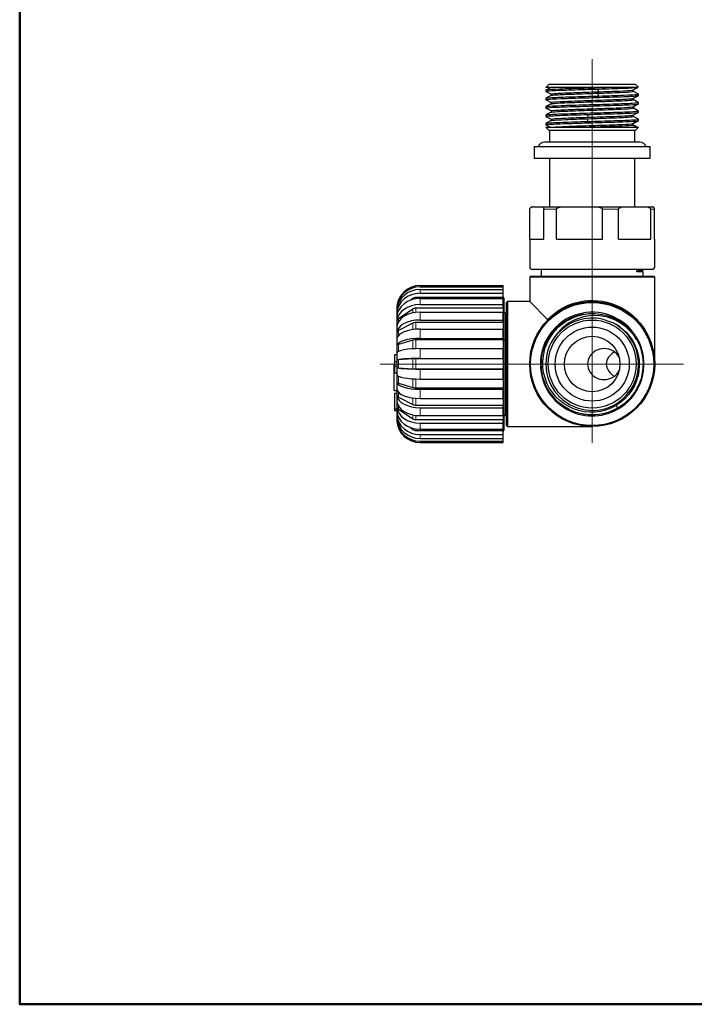
# Model space of a CAD drawing. Units: millimetres. Extents: x 278 to 1561, y -1335 to 891.
# Drawn here: x 310 to 456, y -707 to -494 of the extents above; entities that cross this region are included whole.
import ezdxf

# ---------------------------------------------------------------- set-up
doc = ezdxf.new("R2010")
doc.units = ezdxf.units.MM
for name, pattern in [('Ciągła0.30mm', [0]), ('Ciągła0.50mm', [0]), ('Liniawymiarowa0.15', [0])]:
    doc.linetypes.add(name, pattern=pattern)
for name, color, linetype, lineweight in [('linia przerywana', 7, 'Continuous', 5), ('Liniewidoków', 7, 'Ciągła0.30mm', 0), ('Obramowanie', 196, 'Ciągła0.30mm', 0)]:
    doc.layers.add(name, color=color, linetype=linetype, lineweight=lineweight)

msp = doc.modelspace()

# ---------------------------------------------------------------- linework, layer by layer
at = {"layer": 'linia przerywana'}
for p, q in [((433.5, -585.6), (433.5, -502.69)), ((433.5, -585.6), (433.5, -503.18)), ((433.5, -585.6), (433.5, -503.87)), ((453.22, -568.58), (387.71, -568.58))]:
    msp.add_line(p, q, dxfattribs=at)
at = {"layer": 'Liniewidoków', "color": 7, "linetype": 'Ciągła0.30mm', "lineweight": 30}
for p, q in [((424.2, -508.11), (423.5, -508.81)), ((424.2, -508.11), (442.8, -508.11)), ((443.41, -508.72), (442.8, -508.11)), ((436.4, -508.81), (423.5, -508.81)), ((423.5, -509.35), (423.5, -509.66)), ((423.7, -509.29), (424.6, -508.81)), ((424.65, -510.25), (424.65, -510.56)), ((434.75, -509.76), (434.91, -509.16)), ((434.91, -510.67), (434.75, -510.07)), ((443.27, -508.81), (436.4, -508.81)), ((442.35, -509.66), (442.35, -509.36)), ((443.5, -508.81), (443.41, -508.72)), ((443.5, -510.56), (443.5, -510.25)), ((423.5, -511.16), (423.5, -511.47)), ((424.65, -512.06), (424.65, -512.37)), ((442.35, -511.47), (442.35, -511.16)), ((443.5, -512.37), (443.5, -512.06)), ((423.5, -512.97), (423.5, -513.28)), ((424.65, -513.88), (423.51, -513.29)), ((424.65, -513.87), (424.65, -514.17)), ((432.6, -515.26), (432.49, -514.66)), ((442.35, -513.28), (442.35, -512.97)), ((443.5, -514.18), (443.5, -513.87)), ((423.5, -514.78), (423.5, -515.09)), ((423.5, -516.59), (423.5, -516.9)), ((424.65, -515.68), (424.65, -515.98)), ((432.49, -516.17), (432.6, -515.57)), ((442.23, -516.64), (443.37, -516.04)), ((442.35, -515.09), (442.35, -514.78)), ((442.35, -516.9), (442.35, -516.59)), ((443.5, -515.99), (443.5, -515.68)), ((423.5, -517.41), (443.5, -517.41)), ((423.5, -517.41), (424.2, -518.11)), ((431.44, -518.11), (424.2, -518.11)), ((424.27, -518.11), (424.27, -520.64)), ((442.8, -518.11), (431.44, -518.11)), ((443.12, -517.41), (442.23, -516.94)), ((442.72, -520.64), (442.72, -518.11)), ((442.8, -518.11), (443.5, -517.41)), ((443.82, -520.64), (423.17, -520.64)), ((421, -521.61), (430.74, -521.61)), ((421, -521.61), (421, -524.11)), ((430.74, -521.61), (446, -521.61)), ((446, -524.11), (446, -521.61)), ((421, -524.11), (430.74, -524.11)), ((424.27, -524.11), (424.27, -534.63)), ((430.74, -524.11), (446, -524.11)), ((442.72, -534.63), (442.72, -524.11)), ((420.05, -541.63), (420.05, -535.13)), ((420.5, -534.63), (422.62, -534.63)), ((420.5, -534.63), (420.5, -534.63)), ((422.62, -534.63), (427.25, -534.63)), ((423.07, -541.63), (423.07, -535.13)), ((425.76, -541.63), (425.76, -535.13)), ((427.25, -534.63), (434.22, -534.63)), ((434.22, -534.63), (440.25, -534.63)), ((435.71, -541.63), (435.71, -535.13)), ((439.21, -541.63), (439.21, -535.13)), ((440.25, -534.63), (445.1, -534.63)), ((445.1, -534.63), (446.5, -534.63)), ((446.14, -541.63), (446.14, -535.13)), ((446.95, -541.63), (446.95, -535.13)), ((420, -541.63), (423.07, -541.63)), ((420, -541.63), (420, -547.63)), ((425.76, -541.63), (435.71, -541.63)), ((439.21, -541.63), (446.14, -541.63)), ((446.95, -541.63), (447, -541.63)), ((447, -547.63), (447, -541.63)), ((446.18, -548.13), (420.5, -548.13)), ((422.5, -548.15), (422.5, -549.58)), ((443.11, -548.69), (443.11, -548.45)), ((444.41, -548.35), (444.41, -548.34)), ((444.41, -548.58), (444.41, -548.35)), ((444.5, -548.28), (444.5, -548.13)), ((444.5, -549.58), (444.5, -548.62)), ((446.5, -548.13), (446.18, -548.13)), ((420.2, -549.58), (420, -549.78)), ((447, -549.78), (420, -549.78)), ((420, -549.78), (420, -555.08)), ((420.2, -549.58), (446.8, -549.58)), ((447, -549.78), (446.8, -549.58)), ((447, -568.58), (447, -549.78)), ((396.3, -551.61), (414.3, -551.61)), ((396.3, -551.89), (414.3, -551.89)), ((396.3, -552.47), (414.3, -552.47)), ((414.3, -551.89), (414.3, -551.61)), ((414.3, -552.47), (414.3, -551.89)), ((414.3, -553.29), (414.3, -552.47)), ((394.74, -554.42), (394.31, -554.77)), ((414.3, -554.19), (395.41, -554.19)), ((396.3, -553.29), (414.3, -553.29)), ((396.3, -554.43), (414.3, -554.43)), ((414.3, -554.19), (414.3, -553.29)), ((414.5, -554.38), (414.3, -554.04)), ((414.3, -554.19), (414.3, -554.43)), ((414.3, -555.74), (414.3, -554.43)), ((414.5, -582.78), (414.5, -554.38)), ((415.2, -555.08), (415, -555.28)), ((415.2, -555.08), (415.2, -582.08)), ((420, -555.08), (415.2, -555.08)), ((423.86, -558.94), (420, -555.08)), ((391.3, -556.37), (391.3, -556.6)), ((391.3, -556.6), (391.3, -580.78)), ((391.31, -556.23), (391.31, -556.43)), ((391.31, -556.92), (391.31, -557.51)), ((394.74, -556.69), (391.63, -558.8)), ((391.77, -556.83), (391.63, -556.94)), ((414.3, -556.49), (395.41, -556.49)), ((396.3, -555.74), (414.3, -555.74)), ((414.3, -556.49), (414.3, -555.74)), ((414.3, -556.49), (414.3, -557.35)), ((415, -581.88), (415, -555.28)), ((391.31, -558.33), (391.31, -559.28)), ((396.3, -557.35), (414.3, -557.35)), ((396.3, -559.06), (414.3, -559.06)), ((414.3, -559.06), (414.3, -557.35)), ((414.3, -559.62), (414.3, -559.06)), ((414.8, -557.58), (414.8, -563.12)), ((391.31, -560.45), (391.31, -561.69)), ((394.74, -559.76), (391.63, -561.33)), ((414.3, -559.62), (395.41, -559.62)), ((396.3, -561.03), (414.3, -561.03)), ((414.3, -559.62), (414.3, -561.03)), ((414.3, -563.03), (414.3, -561.03)), ((391.31, -563.12), (391.31, -564.56)), ((394.74, -563.44), (391.63, -564.35)), ((414.3, -563.36), (395.41, -563.36)), ((396.3, -563.03), (414.3, -563.03)), ((414.3, -563.36), (414.3, -563.03)), ((414.3, -563.36), (414.3, -565.23)), ((414.8, -563.12), (414.8, -563.21)), ((396.3, -565.23), (414.3, -565.23)), ((414.3, -567.38), (414.3, -565.23)), ((391.3, -566.58), (390.8, -566.58)), ((390.8, -566.58), (390.8, -568.08)), ((391.31, -566.16), (391.31, -567.71)), ((394.74, -567.47), (391.63, -567.66)), ((414.3, -567.45), (395.41, -567.45)), ((396.3, -567.38), (414.3, -567.38)), ((414.3, -567.45), (414.3, -567.38)), ((414.3, -567.45), (414.3, -569.6)), ((390.7, -574.32), (390.7, -568.58)), ((390.7, -568.58), (390.8, -568.58)), ((391.3, -568.08), (390.8, -568.08)), ((390.8, -568.08), (390.8, -569.08)), ((391.3, -569.08), (390.8, -569.08)), ((390.8, -569.08), (390.8, -570.58)), ((391.31, -569.36), (391.31, -570.92)), ((391.63, -569.4), (394.74, -569.58)), ((395.41, -569.6), (414.3, -569.6)), ((396.3, -569.66), (414.3, -569.66)), ((414.3, -569.66), (414.3, -569.6)), ((414.3, -571.81), (414.3, -569.66)), ((391.3, -570.58), (390.8, -570.58)), ((396.3, -571.81), (414.3, -571.81)), ((414.3, -571.81), (414.3, -573.7)), ((391.31, -572.51), (391.31, -573.96)), ((391.63, -572.72), (394.74, -573.61)), ((395.41, -573.7), (414.3, -573.7)), ((396.3, -574.02), (414.3, -574.02)), ((414.3, -574.02), (414.3, -573.7)), ((414.3, -576.02), (414.3, -574.02)), ((390.7, -574.32), (391.3, -574.32)), ((391.3, -574.91), (390.8, -574.91)), ((390.8, -574.91), (390.8, -578.32)), ((391.31, -575.4), (391.31, -576.64)), ((391.63, -575.75), (394.74, -577.3)), ((396.3, -576.02), (414.3, -576.02)), ((414.3, -576.02), (414.3, -577.44)), ((391.3, -578.32), (390.8, -578.32)), ((390.8, -578.32), (390.8, -578.58)), ((391.31, -577.82), (391.31, -578.78)), ((391.63, -578.3), (394.74, -580.4)), ((395.41, -577.44), (414.3, -577.44)), ((396.3, -578), (414.3, -578)), ((414.3, -578), (414.3, -577.44)), ((414.3, -579.72), (414.3, -578)), ((427.09, -577.5), (427.1, -577.5)), ((427.11, -577.5), (427.12, -577.5)), ((438.66, -577.54), (438.99, -578.11)), ((390.8, -578.58), (391.3, -578.58)), ((391.31, -579.61), (391.31, -580.21)), ((391.31, -580.64), (391.31, -580.85)), ((391.63, -580.18), (391.78, -580.3)), ((395.41, -580.59), (414.3, -580.59)), ((396.3, -579.72), (414.3, -579.72)), ((414.3, -579.72), (414.3, -580.59)), ((414.3, -581.34), (414.3, -580.59)), ((414.8, -579.58), (415, -579.58)), ((394.27, -582.31), (394.74, -582.69)), ((396.3, -581.34), (414.3, -581.34)), ((396.3, -582.66), (414.3, -582.66)), ((414.3, -582.66), (414.3, -581.34)), ((414.3, -582.66), (414.3, -582.92)), ((414.3, -583.12), (414.5, -582.78)), ((415, -581.88), (415.2, -582.08)), ((415.2, -582.08), (433.5, -582.08)), ((395.41, -582.92), (414.3, -582.92)), ((396.3, -583.81), (414.3, -583.81)), ((396.3, -584.65), (414.3, -584.65)), ((414.3, -583.81), (414.3, -582.92)), ((414.3, -584.65), (414.3, -583.81)), ((414.3, -585.25), (414.3, -584.65)), ((396.3, -585.25), (414.3, -585.25)), ((396.3, -585.54), (414.3, -585.54)), ((396.3, -585.54), (414.3, -585.54)), ((414.3, -585.54), (414.3, -585.25)), ((414.3, -585.54), (414.3, -585.54))]:
    msp.add_line(p, q, dxfattribs=at)
at = {"layer": 'Liniewidoków', "color": 7, "linetype": 'Liniawymiarowa0.15', "lineweight": 15}
for p, q in [((425.76, -535.13), (423.07, -535.13)), ((439.21, -535.13), (435.71, -535.13)), ((446.95, -535.13), (446.14, -535.13)), ((396.3, -551.89), (396.3, -551.61)), ((396.3, -553.29), (396.3, -552.47)), ((394.74, -554.42), (394.74, -554.64)), ((395.41, -554.19), (395.41, -554.49)), ((396.3, -555.74), (396.3, -554.43)), ((391.63, -556.94), (391.63, -557.09)), ((394.74, -556.69), (394.74, -557.51)), ((395.41, -556.49), (395.41, -557.4)), ((391.63, -558.8), (391.63, -559.46)), ((396.3, -559.06), (396.3, -557.35)), ((391.63, -561.33), (391.63, -562.45)), ((394.74, -559.76), (394.74, -561.14)), ((395.41, -559.62), (395.41, -561.07)), ((396.3, -563.03), (396.3, -561.03)), ((394.74, -563.44), (394.74, -565.28)), ((395.41, -563.36), (395.41, -565.25)), ((414.8, -563.23), (414.8, -579.58)), ((391.63, -564.35), (391.63, -565.86)), ((396.3, -567.38), (396.3, -565.23)), ((391.63, -567.66), (391.63, -569.4)), ((394.74, -567.47), (394.74, -569.58)), ((395.41, -567.45), (395.41, -569.6)), ((396.3, -571.81), (396.3, -569.66)), ((391.63, -571.2), (391.63, -572.72)), ((394.74, -571.76), (394.74, -573.61)), ((395.41, -571.79), (395.41, -573.7)), ((396.3, -576.02), (396.3, -574.02)), ((391.63, -574.62), (391.63, -575.75)), ((394.74, -575.91), (394.74, -577.3)), ((395.41, -575.98), (395.41, -577.44)), ((391.63, -577.62), (391.63, -578.3)), ((396.3, -579.72), (396.3, -578)), ((391.63, -580.01), (391.63, -580.18)), ((394.74, -579.56), (394.74, -580.4)), ((395.41, -579.67), (395.41, -580.59)), ((394.74, -582.46), (394.74, -582.69)), ((395.41, -582.6), (395.41, -582.92)), ((396.3, -582.66), (396.3, -581.34)), ((396.3, -584.65), (396.3, -583.81)), ((396.3, -585.54), (396.3, -585.25))]:
    msp.add_line(p, q, dxfattribs=at)
at = {"layer": 'Liniewidoków', "color": 7, "linetype": 'Ciągła0.30mm', "lineweight": 30}
for points in [[(423.51, -509.67), (423.55, -509.69)], [(423.55, -509.69), (424.65, -510.26)], [(442.33, -509.37), (443.34, -508.84)], [(443.48, -510.24), (442.35, -509.65)], [(443.34, -508.84), (443.39, -508.82)], [(424.67, -510.54), (424.09, -510.84), (423.52, -511.14)], [(423.52, -511.48), (423.54, -511.49)], [(424.67, -512.35), (424.09, -512.66), (423.52, -512.95)], [(423.54, -511.49), (424.65, -512.07)], [(442.27, -511.2), (443.42, -510.6)], [(442.33, -512.99), (442.91, -512.68), (443.48, -512.39)], [(443.46, -512.04), (442.35, -511.46)], [(443.48, -512.05), (443.46, -512.04)], [(424.67, -514.16), (423.51, -514.76)], [(443.48, -513.86), (443.19, -513.71), (442.9, -513.55), (442.33, -513.26)], [(442.33, -514.8), (442.89, -514.5), (443.18, -514.35), (443.45, -514.22)], [(443.45, -514.22), (443.48, -514.2)], [(423.52, -515.1), (423.8, -515.25), (424.09, -515.4), (424.67, -515.7)], [(424.67, -515.97), (423.54, -516.56)], [(443.48, -515.67), (442.33, -515.07)], [(442.33, -516.61), (442.9, -516.31), (443.48, -516.01)], [(423.51, -516.91), (424.5, -517.43)], [(443.12, -517.37), (442.29, -516.92)], [(443.2, -517.41), (443.12, -517.37)], [(420.05, -535.13), (420.05, -535.13), (420.05, -535.06), (420.07, -534.99), (420.11, -534.86), (420.15, -534.8), (420.28, -534.69), (420.41, -534.64)], [(420.41, -534.64), (420.41, -534.64), (420.5, -534.63)], [(422.62, -534.63), (422.71, -534.64), (422.84, -534.69), (422.97, -534.8), (423.01, -534.86), (423.05, -534.99), (423.07, -535.06), (423.07, -535.13), (423.07, -535.13)], [(425.76, -535.13), (425.77, -535.07), (425.81, -535), (425.91, -534.9), (426.16, -534.78), (426.58, -534.68), (427.03, -534.64), (427.25, -534.63)], [(434.22, -534.63), (434.51, -534.64), (434.94, -534.69), (435.36, -534.8), (435.5, -534.86), (435.66, -534.99), (435.69, -535.06), (435.71, -535.13), (435.71, -535.13)], [(439.21, -535.13), (439.21, -535.13), (439.22, -535.06), (439.25, -534.99), (439.36, -534.86), (439.45, -534.8), (439.74, -534.69), (440.05, -534.64), (440.25, -534.63)], [(445.1, -534.63), (445.3, -534.64), (445.6, -534.69), (445.9, -534.8), (445.99, -534.86), (446.1, -534.99), (446.13, -535.06), (446.14, -535.13), (446.14, -535.13)], [(446.95, -535.13), (446.95, -535.13), (446.94, -535.06), (446.93, -534.99), (446.89, -534.86), (446.84, -534.8), (446.72, -534.69), (446.59, -534.64)], [(422.55, -548.13), (422.51, -548.14), (422.5, -548.15)], [(443.11, -548.45), (443.65, -548.4), (444.06, -548.38), (444.34, -548.34), (444.47, -548.31)], [(444.5, -548.62), (444.47, -548.63), (444.41, -548.63), (444.32, -548.64), (444.02, -548.66), (443.63, -548.69), (443.13, -548.69), (443.11, -548.69)], [(444.39, -548.35), (444.46, -548.31)], [(444.48, -548.61), (444.41, -548.57)], [(444.49, -548.61), (444.48, -548.61)], [(423.86, -558.94), (424.89, -557.99), (425.98, -557.16), (427.13, -556.46), (428.32, -555.88), (429.54, -555.43), (430.77, -555.11), (431.75, -554.94), (432.74, -554.85), (433.73, -554.83), (434.73, -554.89), (435.72, -555.01), (436.7, -555.22), (437.66, -555.5), (438.61, -555.85), (439.73, -556.38), (440.84, -557.04), (441.9, -557.82), (442.41, -558.26), (442.91, -558.73), (443.39, -559.23), (443.85, -559.76), (444.29, -560.32), (444.71, -560.91), (445.25, -561.8), (445.75, -562.8), (445.87, -563.08), (445.99, -563.36), (446.1, -563.65), (446.21, -563.95), (446.32, -564.26), (446.41, -564.57), (446.61, -565.31), (446.8, -566.23), (446.94, -567.32), (446.98, -567.86)], [(415, -558.44), (414.84, -558.13), (414.8, -558.06)], [(438.66, -577.54), (437.56, -578.11), (436.38, -578.55), (435.26, -578.82), (434.12, -578.97), (432.91, -578.99), (431.76, -578.88), (430.63, -578.64), (429.48, -578.26), (428.43, -577.78), (427.44, -577.18), (426.48, -576.44), (425.65, -575.63), (424.91, -574.74), (424.24, -573.72), (423.72, -572.68), (423.31, -571.58), (423.01, -570.39), (422.86, -569.23), (422.84, -568.06), (422.95, -566.83), (423.19, -565.68), (423.36, -565.1), (423.55, -564.55), (424.07, -563.42), (424.68, -562.41), (425.39, -561.47), (426.25, -560.57), (427.17, -559.81), (427.66, -559.46), (428.17, -559.15), (429.29, -558.58), (430.4, -558.16), (430.98, -558), (431.56, -557.87), (432.8, -557.69), (434, -557.67), (434.61, -557.7), (435.21, -557.77), (436.45, -558.02), (437.77, -558.46), (439.04, -559.08)], [(423.86, -559.12), (423.86, -558.94)], [(443.17, -563.35), (442.47, -562.33), (441.65, -561.38), (440.76, -560.55), (440.28, -560.18), (439.78, -559.83), (438.67, -559.2), (437.57, -558.73), (436.99, -558.54), (436.42, -558.39), (435.17, -558.18), (434, -558.11), (433.41, -558.12), (432.83, -558.17), (431.61, -558.38), (430.51, -558.71), (429.97, -558.92), (429.45, -559.16), (428.39, -559.75), (427.46, -560.43), (427.03, -560.8), (426.62, -561.2), (425.83, -562.12), (425.53, -562.53)], [(436.21, -559.03), (437.06, -559.28), (437.9, -559.6)], [(425.53, -562.53), (425.77, -562.26), (426.02, -561.99), (426.39, -561.63), (426.78, -561.29)], [(437.9, -559.6), (438.99, -560.2), (440.01, -560.94), (440.82, -561.68), (441.55, -562.52), (442.21, -563.48), (442.73, -564.45), (442.95, -564.97), (443.14, -565.48), (443.45, -566.6), (443.62, -567.71), (443.67, -568.27), (443.68, -568.83), (443.6, -570.01), (443.4, -571.11), (443.25, -571.66), (443.07, -572.19), (442.61, -573.27), (442.06, -574.25), (441.74, -574.72), (441.39, -575.17), (440.6, -576.05), (439.68, -576.84), (438.66, -577.54)], [(414.8, -563.21), (414.8, -563.23)], [(438.3, -565.98), (438.28, -566), (438.02, -566.16), (437.77, -566.34), (437.29, -566.79), (437.04, -567.09), (436.83, -567.44), (436.67, -567.82), (436.56, -568.25), (436.54, -568.62), (436.58, -569.01), (436.78, -569.62), (437.02, -570.03), (437.31, -570.4), (437.84, -570.87), (438.31, -571.18)], [(414.51, -570.49), (414.51, -570.46), (414.5, -570.4)], [(443.35, -573.48), (443.14, -573.88)]]:
    msp.add_lwpolyline(points, dxfattribs=at)
for radius in [13.5, 13.3, 9.5, 8, 6]:
    msp.add_circle((433.5, -568.58), radius, dxfattribs=at)
for centre, radius, start, end in [((423.17, -521.96), 1.33, 90, 164.634), ((443.82, -521.96), 1.33, 15.366, 90), ((420.5, -535.13), 0.5, 90, 100.0573), ((446.5, -535.13), 0.5, 79.9347, 90), ((420.5, -547.63), 0.5, 180, 270), ((446.5, -547.63), 0.5, 270, 0), ((392.3, -556.37), 1, 169.3461, 180), ((414.8, -557.28), 0.3, 180, 270), ((433.5, -568.58), 11.2, 100.0751, 180), ((433.5, -568.58), 9.92, 74.3427, 132.6475), ((433.5, -568.58), 11.2, 96.6195, 100.0751), ((433.5, -568.58), 11.2, 60.3468, 96.6195), ((433.5, -568.58), 11.2, 57.1569, 60.3468), ((433.5, -568.58), 11.2, 26.6938, 57.1569), ((433.5, -568.58), 10, 180, 63.8628), ((433.5, -568.58), 10, 142.7912, 180), ((433.5, -568.58), 11.2, 17.9, 26.6938), ((433.5, -568.58), 11.2, 299.28, 17.5834), ((433.5, -568.58), 11.2, 17.5834, 17.9), ((433.5, -568.58), 11.2, 180, 299.28), ((414.8, -579.88), 0.3, 90, 180), ((392.3, -580.78), 1, 180, 187.7404)]:
    msp.add_arc(centre, radius, start, end, dxfattribs=at)
for centre, major_axis, ratio, start_param, end_param in [((396.3, -556.6), (5, 0), 0.997972, 1.570796, 3.067602), ((396.3, -556.8), (-5, 0), 0.981793, 4.712389, 6.209195), ((396.3, -557.21), (5, 0), 0.94749, 1.570796, 3.080155), ((396.3, -557.79), (-5, 0), 0.899176, 4.712389, 6.221747), ((396.3, -556.61), (5, 0), 0.997503, 2.592215, 3.066115), ((396.3, -558.59), (5, 0), 0.832438, 1.570796, 3.080155), ((395.41, -555.09), (1, 0), 0.899176, 1.570796, 2.303835), ((396.3, -559.52), (-5, 0), 0.755282, 4.712389, 6.221747), ((392.3, -556.6), (1, 0), 0.981793, 2.620156, 2.975994), ((392.3, -557.6), (1, 0), 0.899176, 2.303835, 3.039189), ((395.41, -557.25), (1, 0), 0.755282, 1.570796, 2.303835), ((396.3, -560.65), (5, 0), 0.660657, 1.570796, 3.080155), ((392.3, -559.36), (1, 0), 0.755282, 2.303835, 3.039189), ((396.3, -561.86), (-5, 0), 0.559916, 4.712389, 6.221747), ((396.3, -563.25), (5, 0), 0.443853, 1.570796, 3.080155), ((392.3, -561.75), (1, 0), 0.559916, 2.303835, 3.039189), ((395.41, -560.18), (1, 0), 0.559916, 1.570796, 2.303835), ((396.3, -564.66), (-5, 0), 0.326393, 4.712389, 6.221747), ((395.41, -563.68), (1, 0), 0.326393, 1.570796, 2.303835), ((392.3, -564.6), (1, 0), 0.326393, 2.303835, 3.039189), ((396.3, -566.22), (5, 0), 0.196802, 1.570796, 3.080155), ((436.1, -568.58), (-3.59, 0), 0.93358, 4.712389, 7.853982), ((436.1, -568.58), (-3.59, 0), 0.93358, 3.604707, 4.712389), ((396.3, -567.73), (-5, 0), 0.070627, 4.712389, 6.221747), ((392.3, -567.72), (1, 0), 0.070627, 2.303835, 3.039189), ((395.41, -567.52), (1, 0), 0.070627, 1.570796, 2.303835), ((396.3, -569.34), (5, 0), 0.063661, 3.20303, 4.712389), ((392.3, -569.36), (1, 0), 0.063661, 3.243996, 3.979351), ((395.41, -569.53), (-1, 0), 0.063661, 0.837758, 1.570796), ((396.3, -570.86), (-5, 0), 0.189952, 0.061438, 1.570796), ((436.1, -568.58), (-3.59, 0), 0.93358, 1.570796, 2.678478), ((396.3, -572.42), (5, 0), 0.319786, 3.20303, 4.712389), ((392.3, -572.48), (1, 0), 0.319786, 3.243996, 3.979351), ((396.3, -573.83), (-5, 0), 0.437587, 0.061438, 1.570796), ((395.41, -573.38), (-1, 0), 0.319786, 0.837758, 1.570796), ((396.3, -575.23), (5, 0), 0.554118, 3.20303, 4.712389), ((392.3, -575.34), (1, 0), 0.554118, 3.243996, 3.979351), ((396.3, -576.44), (-5, 0), 0.6554, 0.061438, 1.570796), ((392.3, -577.74), (1, 0), 0.750688, 3.243996, 3.979351), ((396.3, -577.59), (5, 0), 0.750688, 3.20303, 4.712389), ((395.41, -576.89), (-1, 0), 0.554118, 0.837758, 1.570796), ((396.3, -578.52), (-5, 0), 0.828549, 0.061438, 1.570796), ((392.3, -579.52), (1, 0), 0.896099, 3.243996, 3.979351), ((396.3, -579.33), (5, 0), 0.896099, 3.20303, 4.712389), ((396.3, -579.92), (-5, 0), 0.945234, 0.061438, 1.570796), ((392.3, -580.54), (1, 0), 0.980443, 3.243996, 3.674226), ((396.3, -580.34), (5, 0), 0.980443, 3.20303, 4.712389), ((395.41, -579.84), (-1, 0), 0.750688, 0.837758, 1.570796), ((396.3, -580.55), (-5, 0), 0.997503, 0.061438, 1.570796), ((396.3, -580.55), (-5, 0), 0.997972, 0.072972, 1.570796), ((395.41, -582.02), (-1, 0), 0.896099, 0.837758, 1.570796)]:
    msp.add_ellipse(centre, major_axis=major_axis, ratio=ratio, start_param=start_param, end_param=end_param, dxfattribs=at)
for points, knots in [([(423.5, -509.66), (423.5, -509.61), (423.96, -509.56), (425.8, -509.45), (427.32, -509.39), (430.89, -509.28), (432.94, -509.22), (434.91, -509.16)], [0.6412411, 0.6412411, 0.6412411, 0.6412411, 0.75, 0.75, 0.875, 0.875, 1, 1, 1, 1]), ([(423.7, -509.29), (424.1, -509.23), (425.1, -509.18), (427.95, -509.06), (429.8, -509), (433.3, -508.9), (434.9, -508.86), (436.4, -508.81)], [0, 0, 0, 0, 0.125, 0.125, 0.25, 0.25, 0.3483702, 0.3483702, 0.3483702, 0.3483702]), ([(424.65, -510.25), (424.65, -510.2), (425.06, -510.15), (426.68, -510.05), (428.03, -509.99), (431.18, -509.88), (433.01, -509.82), (434.75, -509.76)], [0.6412733, 0.6412733, 0.6412733, 0.6412733, 0.75, 0.75, 0.875, 0.875, 1, 1, 1, 1]), ([(424.67, -510.54), (424.75, -510.5), (425.15, -510.46), (426.68, -510.35), (428.03, -510.3), (431.18, -510.18), (433.01, -510.12), (434.75, -510.07)], [0.6539155, 0.6539155, 0.6539155, 0.6539155, 0.75, 0.75, 0.875, 0.875, 1, 1, 1, 1]), ([(434.75, -509.76), (436.49, -509.7), (438.16, -509.65), (440.75, -509.53), (441.69, -509.47), (442.22, -509.4), (442.3, -509.38), (442.33, -509.37)], [0, 0, 0, 0, 0.125, 0.125, 0.25, 0.25, 0.2865987, 0.2865987, 0.2865987, 0.2865987]), ([(434.75, -510.07), (436.49, -510.01), (438.16, -509.95), (440.75, -509.84), (441.69, -509.78), (442.27, -509.7), (442.35, -509.68), (442.35, -509.66)], [0, 0, 0, 0, 0.125, 0.125, 0.25, 0.25, 0.2994524, 0.2994524, 0.2994524, 0.2994524]), ([(434.91, -509.16), (436.88, -509.11), (438.76, -509.05), (441.7, -508.93), (442.76, -508.88), (443.24, -508.82), (443.26, -508.81), (443.27, -508.81)], [0, 0, 0, 0, 0.125, 0.125, 0.25, 0.25, 0.2545566, 0.2545566, 0.2545566, 0.2545566]), ([(434.91, -510.67), (436.88, -510.61), (438.76, -510.55), (441.7, -510.44), (442.76, -510.38), (443.41, -510.3), (443.5, -510.28), (443.5, -510.25)], [0, 0, 0, 0, 0.125, 0.125, 0.25, 0.25, 0.2994139, 0.2994139, 0.2994139, 0.2994139]), ([(423.5, -511.47), (423.5, -511.44), (423.6, -511.42), (424.26, -511.34), (425.32, -511.28), (428.27, -511.17), (430.15, -511.11), (434.09, -511), (436.14, -510.94), (439.71, -510.82), (441.22, -510.77), (442.68, -510.68), (443.03, -510.65), (443.25, -510.63)], [0.3248965, 0.3248965, 0.3248965, 0.3248965, 0.375, 0.375, 0.5, 0.5, 0.625, 0.625, 0.75, 0.75, 0.875, 0.875, 0.9361662, 0.9361662, 0.9361662, 0.9361662]), ([(423.5, -513.28), (423.5, -513.22), (424.03, -513.17), (426.05, -513.06), (427.62, -513), (431.26, -512.89), (433.32, -512.83), (437.23, -512.71), (439.08, -512.66), (441.92, -512.54), (442.91, -512.49), (443.4, -512.41), (443.46, -512.4), (443.48, -512.39)], [0.008503, 0.008503, 0.008503, 0.008503, 0.125, 0.125, 0.25, 0.25, 0.375, 0.375, 0.5, 0.5, 0.625, 0.625, 0.6548108, 0.6548108, 0.6548108, 0.6548108]), ([(423.52, -511.14), (423.6, -511.1), (424.05, -511.05), (425.8, -510.95), (427.32, -510.9), (430.89, -510.78), (432.94, -510.72), (434.91, -510.67)], [0.6525792, 0.6525792, 0.6525792, 0.6525792, 0.75, 0.75, 0.875, 0.875, 1, 1, 1, 1]), ([(423.52, -512.95), (423.55, -512.94), (423.64, -512.92), (424.26, -512.84), (425.32, -512.79), (428.27, -512.67), (430.15, -512.61), (434.09, -512.5), (436.14, -512.44), (439.71, -512.33), (441.22, -512.27), (443.05, -512.16), (443.5, -512.11), (443.5, -512.06)], [0.3367583, 0.3367583, 0.3367583, 0.3367583, 0.375, 0.375, 0.5, 0.5, 0.625, 0.625, 0.75, 0.75, 0.875, 0.875, 0.9830748, 0.9830748, 0.9830748, 0.9830748]), ([(424.65, -512.06), (424.65, -512.04), (424.73, -512.02), (425.32, -511.94), (426.26, -511.88), (428.87, -511.77), (430.54, -511.71), (434.02, -511.59), (435.84, -511.54), (438.99, -511.42), (440.33, -511.37), (441.76, -511.27), (442.12, -511.23), (442.27, -511.2)], [0.3248582, 0.3248582, 0.3248582, 0.3248582, 0.375, 0.375, 0.5, 0.5, 0.625, 0.625, 0.75, 0.75, 0.875, 0.875, 0.9557262, 0.9557262, 0.9557262, 0.9557262]), ([(424.67, -512.35), (424.7, -512.34), (424.78, -512.32), (425.32, -512.24), (426.26, -512.19), (428.87, -512.07), (430.54, -512.02), (434.02, -511.9), (435.84, -511.84), (438.99, -511.73), (440.33, -511.67), (441.95, -511.56), (442.35, -511.52), (442.35, -511.47)], [0.3382297, 0.3382297, 0.3382297, 0.3382297, 0.375, 0.375, 0.5, 0.5, 0.625, 0.625, 0.75, 0.75, 0.875, 0.875, 0.9830478, 0.9830478, 0.9830478, 0.9830478]), ([(423.5, -515.09), (423.5, -515.06), (423.63, -515.03), (424.42, -514.95), (425.55, -514.89), (428.6, -514.78), (430.51, -514.72), (432.49, -514.66)], [0.6921625, 0.6921625, 0.6921625, 0.6921625, 0.75, 0.75, 0.875, 0.875, 1, 1, 1, 1]), ([(423.51, -514.76), (423.61, -514.72), (424.12, -514.67), (426.05, -514.56), (427.62, -514.5), (431.26, -514.39), (433.32, -514.33), (437.23, -514.22), (439.08, -514.16), (441.92, -514.05), (442.91, -513.99), (443.43, -513.91), (443.5, -513.89), (443.5, -513.87)], [0.0198462, 0.0198462, 0.0198462, 0.0198462, 0.125, 0.125, 0.25, 0.25, 0.375, 0.375, 0.5, 0.5, 0.625, 0.625, 0.6666993, 0.6666993, 0.6666993, 0.6666993]), ([(424.65, -513.87), (424.65, -513.82), (425.12, -513.77), (426.91, -513.66), (428.3, -513.6), (431.51, -513.49), (433.34, -513.43), (436.8, -513.31), (438.44, -513.26), (440.94, -513.14), (441.83, -513.08), (442.25, -513.01), (442.3, -513), (442.33, -512.99)], [0.0085207, 0.0085207, 0.0085207, 0.0085207, 0.125, 0.125, 0.25, 0.25, 0.375, 0.375, 0.5, 0.5, 0.625, 0.625, 0.6533832, 0.6533832, 0.6533832, 0.6533832]), ([(424.67, -514.16), (424.76, -514.12), (425.21, -514.07), (426.91, -513.96), (428.3, -513.91), (431.51, -513.79), (433.34, -513.73), (436.8, -513.62), (438.44, -513.56), (440.94, -513.45), (441.83, -513.39), (442.29, -513.31), (442.35, -513.29), (442.35, -513.28)], [0.0211512, 0.0211512, 0.0211512, 0.0211512, 0.125, 0.125, 0.25, 0.25, 0.375, 0.375, 0.5, 0.5, 0.625, 0.625, 0.6667281, 0.6667281, 0.6667281, 0.6667281]), ([(432.49, -514.66), (434.47, -514.61), (436.5, -514.55), (440, -514.43), (441.46, -514.38), (443.03, -514.28), (443.4, -514.24), (443.48, -514.2)], [0, 0, 0, 0, 0.125, 0.125, 0.25, 0.25, 0.3389373, 0.3389373, 0.3389373, 0.3389373]), ([(423.5, -516.9), (423.5, -516.84), (424.1, -516.78), (426.32, -516.67), (427.93, -516.61), (431.62, -516.5), (433.69, -516.44), (437.58, -516.32), (439.39, -516.27), (442.12, -516.15), (443.05, -516.09), (443.37, -516.04)], [0.375789, 0.375789, 0.375789, 0.375789, 0.5, 0.5, 0.625, 0.625, 0.75, 0.75, 0.875, 0.875, 1, 1, 1, 1]), ([(423.51, -516.57), (423.55, -516.55), (423.67, -516.53), (424.42, -516.45), (425.55, -516.4), (428.6, -516.28), (430.51, -516.22), (432.49, -516.17)], [0.702736, 0.702736, 0.702736, 0.702736, 0.75, 0.75, 0.875, 0.875, 1, 1, 1, 1]), ([(424.65, -515.68), (424.65, -515.66), (424.76, -515.63), (425.46, -515.55), (426.47, -515.49), (429.15, -515.38), (430.86, -515.32), (432.6, -515.26)], [0.692137, 0.692137, 0.692137, 0.692137, 0.75, 0.75, 0.875, 0.875, 1, 1, 1, 1]), ([(424.67, -515.97), (424.7, -515.95), (424.81, -515.93), (425.46, -515.85), (426.47, -515.8), (429.15, -515.68), (430.86, -515.62), (432.6, -515.57)], [0.7042167, 0.7042167, 0.7042167, 0.7042167, 0.75, 0.75, 0.875, 0.875, 1, 1, 1, 1]), ([(425.01, -517.41), (425.26, -517.38), (425.65, -517.35), (427.14, -517.27), (428.58, -517.21), (431.83, -517.09), (433.68, -517.04), (437.1, -516.92), (438.71, -516.87), (441.13, -516.75), (441.95, -516.69), (442.23, -516.64)], [0.4353855, 0.4353855, 0.4353855, 0.4353855, 0.5, 0.5, 0.625, 0.625, 0.75, 0.75, 0.875, 0.875, 1, 1, 1, 1]), ([(432.49, -516.17), (434.47, -516.11), (436.5, -516.05), (440, -515.94), (441.46, -515.88), (443.11, -515.78), (443.5, -515.73), (443.5, -515.68)], [0, 0, 0, 0, 0.125, 0.125, 0.25, 0.25, 0.3503263, 0.3503263, 0.3503263, 0.3503263]), ([(432.6, -515.26), (434.35, -515.2), (436.16, -515.15), (439.25, -515.03), (440.55, -514.97), (441.91, -514.88), (442.24, -514.84), (442.33, -514.8)], [0, 0, 0, 0, 0.125, 0.125, 0.25, 0.25, 0.3363223, 0.3363223, 0.3363223, 0.3363223]), ([(432.6, -515.57), (434.35, -515.51), (436.16, -515.45), (439.25, -515.34), (440.55, -515.28), (442, -515.18), (442.34, -515.13), (442.35, -515.09)], [0, 0, 0, 0, 0.125, 0.125, 0.25, 0.25, 0.3502893, 0.3502893, 0.3502893, 0.3502893]), ([(423.51, -516.91), (423.5, -516.91), (423.5, -516.9), (423.5, -516.9), (423.5, -516.9), (423.5, -516.9)], [0.36437727, 0.36437727, 0.36437727, 0.36437727, 0.375, 0.375, 0.37578901, 0.37578901, 0.37578901, 0.37578901]), ([(431.55, -517.41), (432.81, -517.37), (434.14, -517.33), (437.1, -517.23), (438.71, -517.17), (441.13, -517.06), (441.95, -517), (442.23, -516.94)], [0.6584651, 0.6584651, 0.6584651, 0.6584651, 0.75, 0.75, 0.875, 0.875, 1, 1, 1, 1]), ([(444.39, -548.35), (444.39, -548.35), (444.38, -548.35), (444.3, -548.37), (444.17, -548.39), (443.74, -548.42), (443.43, -548.43), (443.11, -548.45)], [0.92487303, 0.92487303, 0.92487303, 0.92487303, 0.93010364, 0.93010364, 0.96367922, 0.96367922, 0.9958806, 0.9958806, 0.9958806, 0.9958806]), ([(444.41, -548.58), (444.41, -548.58), (444.4, -548.59), (444.3, -548.61), (444.17, -548.63), (443.74, -548.66), (443.43, -548.68), (443.11, -548.69)], [0.91542078, 0.91542078, 0.91542078, 0.91542078, 0.93010364, 0.93010364, 0.96367922, 0.96367922, 0.9958806, 0.9958806, 0.9958806, 0.9958806]), ([(438.99, -578.11), (437.05, -579.23), (434.76, -579.73), (430.3, -579.34), (428.14, -578.44), (424.71, -575.56), (423.45, -573.58), (422.29, -569.25), (422.4, -566.91), (423.93, -562.7), (425.36, -560.85), (428.51, -558.65), (430.02, -558.03), (431.6, -557.75)], [0.0000004, 0.0000004, 0.0000004, 0.0000004, 0.125, 0.125, 0.25, 0.25, 0.375, 0.375, 0.5, 0.5, 0.625, 0.625, 0.7142891, 0.7142891, 0.7142891, 0.7142891]), ([(439.07, -559.1), (439.87, -559.57), (440.62, -560.14), (442.04, -561.57), (442.69, -562.44), (443.19, -563.39)], [0.5727784, 0.5727784, 0.5727784, 0.5727784, 0.625, 0.625, 0.6849359, 0.6849359, 0.6849359, 0.6849359]), ([(415, -572.12), (414.99, -571.66), (414.98, -571.2), (414.93, -569.08), (414.89, -567.35), (414.84, -564.86), (414.82, -564.02), (414.8, -563.23)], [0.3392, 0.3392, 0.3392, 0.3392, 0.375, 0.375, 0.5, 0.5, 0.5670351, 0.5670351, 0.5670351, 0.5670351]), ([(443.84, -564.83), (444.06, -565.43), (444.22, -566.05), (444.72, -568.88), (444.41, -571.21), (442.52, -575.26), (440.93, -576.99), (438.99, -578.11)], [0.7143111, 0.7143111, 0.7143111, 0.7143111, 0.75, 0.75, 0.875, 0.875, 1, 1, 1, 1])]:
    msp.add_open_spline(points, degree=3, knots=knots, dxfattribs=at)
for points in [[(423.5, -509.35), (423.5, -509.33), (423.57, -509.31), (423.7, -509.29)], [(443.25, -510.63), (443.32, -510.62), (443.37, -510.61), (443.42, -510.6)], [(443.42, -510.6), (443.47, -510.59), (443.5, -510.57), (443.5, -510.56)], [(423.5, -512.97), (423.5, -512.97), (423.5, -512.96), (423.51, -512.96)], [(423.69, -513.33), (423.59, -513.32), (423.53, -513.3), (423.51, -513.29)], [(443.5, -513.87), (443.5, -513.87), (443.49, -513.86), (443.48, -513.86)], [(442.23, -516.64), (442.28, -516.63), (442.31, -516.62), (442.33, -516.61)], [(443.37, -516.04), (443.42, -516.03), (443.46, -516.02), (443.48, -516.01)], [(442.23, -516.94), (442.31, -516.93), (442.35, -516.91), (442.35, -516.9)], [(443.19, -563.39), (443.44, -563.85), (443.66, -564.33), (443.84, -564.83)], [(443.84, -564.82), (444.04, -565.39), (444.2, -565.97), (444.31, -566.56)], [(422.5, -568.57), (422.5, -568.52), (422.5, -568.48), (422.5, -568.43)], [(422.53, -569.39), (422.51, -569.12), (422.5, -568.85), (422.5, -568.57)], [(443.99, -571.89), (443.94, -572.05), (443.89, -572.2), (443.83, -572.35)], [(431.58, -579.41), (431.54, -579.4), (431.49, -579.39), (431.45, -579.39)], [(432.22, -579.5), (432.01, -579.48), (431.79, -579.45), (431.58, -579.41)]]:
    msp.add_open_spline(points, degree=3, dxfattribs=at)
at = {"layer": 'Obramowanie', "color": 7, "linetype": 'Ciągła0.50mm', "lineweight": 50}
msp.add_line((309.81, -706.89), (309.81, -409.89), dxfattribs=at)
msp.add_lwpolyline([(319.81, -706.89), (309.81, -706.89), (729.81, -706.89), (729.81, -409.89), (309.81, -409.89)], dxfattribs=at)

doc.saveas('drawing.dxf')
